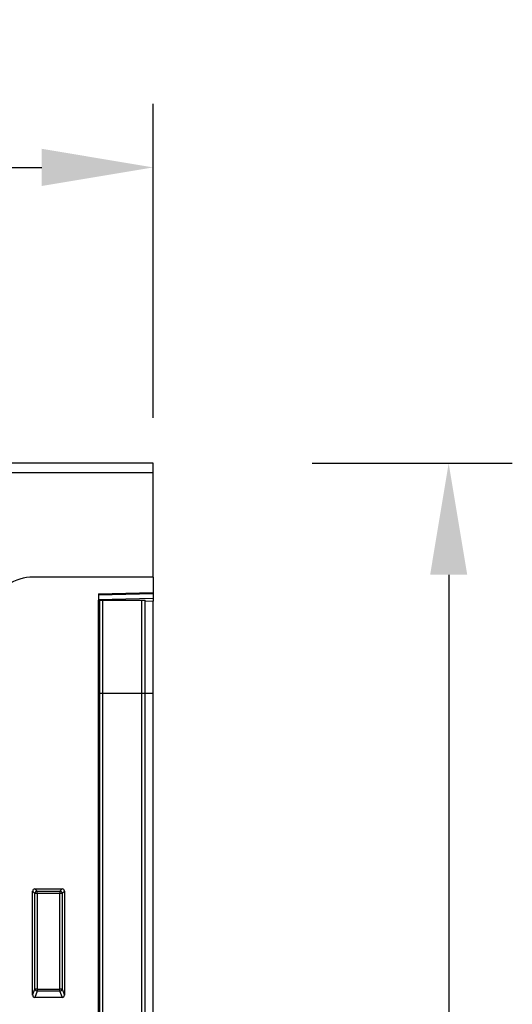
# Model space of a CAD drawing. Units: millimetres. Extents: x -629 to 830, y -398 to 798.
# Drawn here: x 722 to 830, y 565 to 781 of the extents above; entities that cross this region are included whole.
import ezdxf

# ---------------------------------------------------------------- set-up
doc = ezdxf.new("R2010")
doc.units = ezdxf.units.MM
for name, color, linetype, lineweight in [('133471', 7, 'Continuous', 25), ('DIMENSION', 3, 'Continuous', 25), ('TANGENT_EDGES', 4, 'Continuous', 25)]:
    doc.layers.add(name, color=color, linetype=linetype, lineweight=lineweight)
doc.styles.add('BEMSTIL', font='arial.ttf', dxfattribs={"width": 0.8})
doc.dimstyles.new('BEMASS$0', dxfattribs={"dimscale": 10, "dimtxt": 3.5, "dimasz": 3.5, "dimexe": 2, "dimexo": 0, "dimgap": 1, "dimtad": 1, "dimdec": 1, "dimtxsty": 'BEMSTIL', "dimcen": 3, "dimclrd": 3, "dimclre": 3, "dimclrt": 4, "dimadec": 0, "dimazin": 0, "dimtfac": 1, "dimtdec": 1, "dimtofl": 0, "dimtmove": 0, "dimatfit": 0, "dimfxl": 0, "dimtolj": 1, "dimlwd": -1, "dimlwe": -1, "dimarcsym": 0})

# ---------------------------------------------------------------- blocks, each defined once
blk = doc.blocks.new('*D27')
at = {"layer": 'Defpoints', "color": 0}
for p in [(751.27, 749), (251.27, 659), (751.27, 659)]:
    blk.add_point(p, dxfattribs=at)
at = {"layer": 'DIMENSION', "color": 3}
for p, q in [((251.27, 694), (251.27, 763)), ((751.27, 694), (751.27, 763)), ((275.77, 749), (726.77, 749))]:
    blk.add_line(p, q, dxfattribs=at)
for points in [[(275.77, 753.09), (275.77, 744.92), (251.27, 749)], [(726.77, 753.09), (726.77, 744.92), (751.27, 749)]]:
    blk.add_solid(points, dxfattribs=at)
at = {"layer": 'DIMENSION', "color": 4, "insert": (501.27, 781.02), "char_height": 24.5, "attachment_point": 2, "style": 'BEMSTIL'}
blk.add_mtext('\\A1;500', dxfattribs=at)
blk = doc.blocks.new('*D28')
at = {"layer": 'Defpoints', "color": 0}
for p in [(751.27, 684), (739.27, 374), (816.27, 374)]:
    blk.add_point(p, dxfattribs=at)
at = {"layer": 'DIMENSION', "color": 3}
for p, q in [((786.27, 684), (830.27, 684)), ((816.27, 659.5), (816.27, 398.5)), ((774.27, 374), (830.27, 374))]:
    blk.add_line(p, q, dxfattribs=at)
for points in [[(812.19, 659.5), (820.35, 659.5), (816.27, 684)], [(812.19, 398.5), (820.35, 398.5), (816.27, 374)]]:
    blk.add_solid(points, dxfattribs=at)
at = {"layer": 'DIMENSION', "color": 4, "insert": (784.24, 529), "char_height": 24.5, "attachment_point": 2, "rotation": 90, "style": 'BEMSTIL'}
blk.add_mtext('\\A1;310', dxfattribs=at)
blk = doc.blocks.new('1042912-M_C_FRONT VIEW')
at = {"layer": '133471'}
for p, q in [((511, 310), (11, 310)), ((511, 307.87), (511, 310)), ((511, 285), (511, 307.87)), ((511, 285), (484.64, 285)), ((511, 285), (511, 281.6)), ((499, 281.29), (511, 281.6)), ((499, 281.29), (499, 0)), ((511, 281.6), (511, 281.31)), ((511, 281.31), (511, 280.39)), ((499.01, 279.9), (499, 279.9)), ((499.01, 259.5), (499.01, 279.9)), ((499.25, 279.9), (499.01, 279.9)), ((499.25, 259.5), (499.25, 279.9)), ((499.25, 279.9), (499.93, 279.9)), ((499.93, 279.9), (508.48, 279.9)), ((508.48, 279.9), (509.25, 279.9)), ((509.25, 259.5), (509.25, 279.9)), ((511, 280.39), (511, 279.69)), ((511, 259.5), (511, 279.69)), ((499.01, 57.02), (499.01, 259.5)), ((499.25, 56.39), (499.25, 259.5)), ((509.25, 56.36), (509.25, 259.5)), ((511, 57.95), (511, 259.5)), ((484.99, 216.5), (491.01, 216.5)), ((484.5, 193.17), (484.5, 216.01)), ((491.5, 216.01), (491.5, 193.17)), ((491.03, 192.66), (484.97, 192.66))]:
    blk.add_line(p, q, dxfattribs=at)
blk.add_arc((484.64, 275), 10, 90, 124.3477, dxfattribs=at)
for centre, major_axis, ratio, start_param, end_param in [((485.01, 215.99), (-0.364, 0.364), 0.970288, 5.512866, 7.053504), ((490.99, 215.99), (0.364, 0.364), 0.970288, 5.512866, 7.053504), ((485.01, 193.21), (-0.198, -0.523), 0.894952, 5.112156, 6.6095), ((490.99, 193.21), (0.198, -0.523), 0.894952, 5.956871, 7.454214)]:
    blk.add_ellipse(centre, major_axis=major_axis, ratio=ratio, start_param=start_param, end_param=end_param, dxfattribs=at)
at = {"layer": 'TANGENT_EDGES'}
for p, q in [((511, 307.87), (11, 307.87)), ((511, 281.31), (499, 280.99)), ((499, 280.08), (511, 280.39)), ((499.93, 259.5), (499.93, 279.9)), ((508.48, 259.5), (508.48, 279.9)), ((511, 279.69), (509.25, 279.64)), ((499.01, 259.5), (499, 259.5)), ((499.25, 259.5), (499.01, 259.5)), ((499.25, 259.5), (499.93, 259.5)), ((499.93, 259.5), (508.48, 259.5)), ((499.93, 55.89), (499.93, 259.5)), ((508.48, 55.83), (508.48, 259.5)), ((508.48, 259.5), (509.25, 259.5)), ((509.25, 259.5), (511, 259.5)), ((484.99, 216.5), (485.49, 216)), ((490.51, 216), (491.01, 216.5)), ((485, 215.51), (484.5, 216.01)), ((485, 194.49), (485, 215.51)), ((485.49, 215.51), (485, 215.51)), ((485.49, 216), (490.51, 216)), ((485.49, 215.51), (485.49, 216)), ((490.51, 215.51), (485.49, 215.51)), ((485.49, 215.51), (485.49, 194.49)), ((490.51, 216), (490.51, 215.51)), ((491, 215.51), (490.51, 215.51)), ((490.51, 194.49), (490.51, 215.51)), ((491.5, 216.01), (491, 215.51)), ((491, 215.51), (491, 194.49)), ((484.5, 193.17), (485, 194.49)), ((485.49, 194.04), (484.97, 192.66)), ((485.49, 194.49), (485, 194.49)), ((485.49, 194.49), (485.49, 194.04)), ((485.49, 194.49), (490.51, 194.49)), ((490.51, 194.04), (485.49, 194.04)), ((490.51, 194.04), (490.51, 194.49)), ((491, 194.49), (490.51, 194.49)), ((491.03, 192.66), (490.51, 194.04)), ((491, 194.49), (491.5, 193.17))]:
    blk.add_line(p, q, dxfattribs=at)
for centre, radius, start, end in [((485.51, 215.49), 0.51, 91.9811, 178.0189), ((490.49, 215.49), 0.51, 1.9811, 88.0189), ((485.52, 194.56), 0.52, 187.2854, 267.4686), ((490.49, 194.56), 0.518, 272.4198, 352.8263)]:
    blk.add_arc(centre, radius, start, end, dxfattribs=at)

msp = doc.modelspace()

# ---------------------------------------------------------------- block references
at = {"layer": '133471'}
msp.add_blockref('1042912-M_C_FRONT VIEW', (240.27, 374), dxfattribs=at)

# ---------------------------------------------------------------- dimensions: what is measured, and where the dimension line sits
at = {"layer": 'DIMENSION'}
dim = msp.add_linear_dim(base=(751.27, 749), p1=(251.27, 659), p2=(751.27, 659), dimstyle='BEMASS$0', override={"dimscale": 7, "dimexo": 5, "dimtad": 3, "dimdec": 0, "dimdle": 1, "dimtofl": 1, "dimtfill": 1}, dxfattribs=at)
dim.commit()
dim.dimension.update_dxf_attribs({"geometry": '*D27', "text_midpoint": (501.27, 749), "dimtype": 160})
dim = msp.add_linear_dim(base=(816.27, 374), p1=(751.27, 684), p2=(739.27, 374), angle=90, dimstyle='BEMASS$0', override={"dimscale": 7, "dimexo": 5, "dimtad": 3, "dimdec": 0, "dimdle": 1, "dimtofl": 1, "dimtfill": 1}, dxfattribs=at)
dim.commit()
dim.dimension.update_dxf_attribs({"geometry": '*D28', "text_midpoint": (816.27, 529), "dimtype": 160})

doc.saveas('drawing.dxf')
